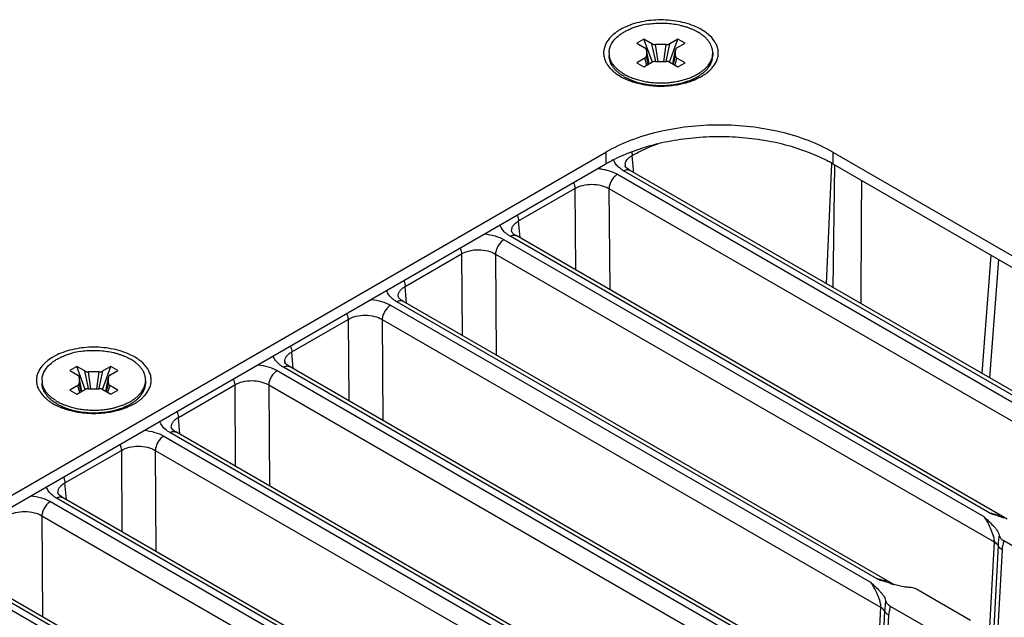
# Model space of a CAD drawing. Units: inches. Extents: x 0 to 34, y 0 to 22.
# Drawn here: x 24.5 to 25.7, y 14.6 to 15.4 of the extents above; entities that cross this region are included whole.
import ezdxf

# ---------------------------------------------------------------- set-up
doc = ezdxf.new("R2010")
doc.units = ezdxf.units.IN
doc.header["$LTSCALE"] = 1.87
doc.header["$MEASUREMENT"] = 0
doc.layers.get('0').update_dxf_attribs({"linetype": 'CONTINUOUS'})
doc.layers.add('02___PRT_ALL_AXES', color=7, linetype='CONTINUOUS')

msp = doc.modelspace()

# ---------------------------------------------------------------- linework, layer by layer
at = {"color": 7, "linetype": 'CONTINUOUS'}
for p, q in [((25.2826, 15.3674), (25.2737, 15.3623)), ((25.2737, 15.3623), (25.2838, 15.3565)), ((25.2931, 15.3387), (25.2826, 15.3674)), ((25.2926, 15.3616), (25.2826, 15.3674)), ((25.2973, 15.3396), (25.2926, 15.3616)), ((25.3002, 15.3396), (25.2972, 15.3605)), ((25.3104, 15.3605), (25.2972, 15.3605)), ((25.3074, 15.3396), (25.3104, 15.3605)), ((25.3103, 15.3396), (25.315, 15.3616)), ((25.3145, 15.3387), (25.325, 15.3674)), ((25.325, 15.3674), (25.315, 15.3616)), ((25.3238, 15.3565), (25.3339, 15.3623)), ((25.3339, 15.3623), (25.325, 15.3674)), ((25.2392, 15.3501), (25.2392, 15.3468)), ((25.289, 15.3364), (25.2857, 15.3539)), ((25.2857, 15.3538), (25.2857, 15.3463)), ((25.289, 15.3364), (25.2857, 15.3538)), ((25.288, 15.3358), (25.2857, 15.3463)), ((25.3219, 15.3539), (25.3186, 15.3364)), ((25.3186, 15.3364), (25.3219, 15.3538)), ((25.3196, 15.3358), (25.3219, 15.3463)), ((25.3219, 15.3463), (25.3219, 15.3538)), ((25.3684, 15.3501), (25.3684, 15.3468)), ((25.2838, 15.3436), (25.2737, 15.3378)), ((25.2737, 15.3378), (25.2826, 15.3327)), ((25.2826, 15.3327), (25.2926, 15.3385)), ((25.2863, 15.3348), (25.2838, 15.3436)), ((25.2972, 15.3396), (25.3104, 15.3396)), ((25.315, 15.3385), (25.325, 15.3327)), ((25.3214, 15.3348), (25.3238, 15.3436)), ((25.3339, 15.3378), (25.3238, 15.3436)), ((25.325, 15.3327), (25.3339, 15.3378)), ((25.2581, 15.3205), (25.2643, 15.3173)), ((25.2684, 15.3188), (25.276, 15.3164)), ((25.2703, 15.315), (25.276, 15.3128)), ((25.2729, 15.3127), (25.2711, 15.3145)), ((25.3316, 15.3164), (25.3392, 15.3188)), ((25.3374, 15.315), (25.3316, 15.3128)), ((25.335, 15.3129), (25.3365, 15.3145)), ((25.2352, 15.2264), (25.2352, 15.2117)), ((25.5181, 15.2264), (25.5181, 15.2117)), ((24.1038, 14.5585), (25.2352, 15.2117)), ((25.2695, 15.2043), (25.2679, 15.2222)), ((25.5165, 15.2117), (25.5099, 15.0623)), ((25.5181, 15.2117), (26.0484, 14.9055)), ((25.2451, 15.201), (25.2496, 15.1987)), ((25.2496, 15.1987), (25.8479, 14.8533)), ((25.8555, 14.8577), (25.2572, 15.2031)), ((25.2591, 15.2093), (25.2591, 15.2093)), ((25.2591, 15.2092), (25.2591, 15.2093)), ((25.877, 14.8504), (25.2647, 15.2039)), ((25.2698, 15.2009), (25.2695, 15.2043)), ((25.5187, 15.0573), (25.5207, 15.2102)), ((25.1264, 15.1405), (25.1966, 15.181)), ((25.1966, 15.181), (25.1974, 15.0795)), ((25.239, 15.1809), (25.2399, 15.0549)), ((25.239, 15.1809), (25.8605, 14.8221)), ((25.1281, 15.1195), (25.1264, 15.1405)), ((25.1176, 15.1276), (25.1176, 15.1276)), ((25.1176, 15.1275), (25.1176, 15.1276)), ((25.1082, 15.1171), (25.7064, 14.7717)), ((25.7141, 14.7761), (25.1158, 15.1215)), ((25.7356, 14.7687), (25.1233, 15.1222)), ((24.985, 15.0588), (25.0552, 15.0994)), ((25.0552, 15.0994), (25.056, 14.9978)), ((25.0976, 15.0993), (25.0985, 14.9733)), ((25.0976, 15.0993), (25.7191, 14.7404)), ((25.7246, 15.0924), (25.7133, 14.9449)), ((24.9867, 15.0378), (24.985, 15.0588)), ((25.5727, 14.6944), (24.9744, 15.0398)), ((24.9762, 15.046), (24.9762, 15.046)), ((24.9762, 15.0459), (24.9762, 15.046)), ((25.5942, 14.6871), (24.9819, 15.0406)), ((24.9668, 15.0354), (25.565, 14.69)), ((24.8436, 14.9772), (24.9138, 15.0177)), ((24.9138, 15.0177), (24.9145, 14.9162)), ((24.9562, 15.0176), (24.9571, 14.8916)), ((24.9562, 15.0176), (25.5777, 14.6588)), ((24.8453, 14.9562), (24.8436, 14.9772)), ((24.5755, 14.9592), (24.5666, 14.9541)), ((24.5666, 14.9541), (24.5767, 14.9483)), ((24.586, 14.9305), (24.5755, 14.9592)), ((24.5855, 14.9534), (24.5755, 14.9592)), ((24.5902, 14.9314), (24.5855, 14.9534)), ((24.6032, 14.9314), (24.6079, 14.9534)), ((24.6074, 14.9305), (24.6179, 14.9592)), ((24.6179, 14.9592), (24.6079, 14.9534)), ((24.6167, 14.9483), (24.6268, 14.9541)), ((24.6268, 14.9541), (24.6179, 14.9592)), ((24.8254, 14.9538), (25.4236, 14.6084)), ((25.4312, 14.6128), (24.833, 14.9582)), ((24.8348, 14.9643), (24.8348, 14.9643)), ((24.8348, 14.9643), (24.8348, 14.9643)), ((25.4528, 14.6054), (24.8405, 14.9589)), ((24.5321, 14.9418), (24.5321, 14.9386)), ((24.5786, 14.9456), (24.5786, 14.938)), ((24.5819, 14.9281), (24.5786, 14.9456)), ((24.5819, 14.9281), (24.5786, 14.9456)), ((24.5931, 14.9313), (24.5901, 14.9523)), ((24.6033, 14.9523), (24.5901, 14.9523)), ((24.6003, 14.9313), (24.6033, 14.9523)), ((24.6148, 14.9456), (24.6115, 14.9281)), ((24.6115, 14.9281), (24.6148, 14.9456)), ((24.6148, 14.938), (24.6148, 14.9456)), ((24.6613, 14.9418), (24.6613, 14.9386)), ((24.5767, 14.9354), (24.5666, 14.9296)), ((24.5666, 14.9296), (24.5755, 14.9244)), ((24.5755, 14.9244), (24.5855, 14.9302)), ((24.5791, 14.9266), (24.5767, 14.9354)), ((24.5809, 14.9276), (24.5786, 14.938)), ((24.5901, 14.9313), (24.6033, 14.9313)), ((24.6079, 14.9302), (24.6179, 14.9244)), ((24.6125, 14.9276), (24.6148, 14.938)), ((24.6142, 14.9266), (24.6167, 14.9354)), ((24.6268, 14.9296), (24.6167, 14.9354)), ((24.6179, 14.9244), (24.6268, 14.9296)), ((24.7021, 14.8955), (24.7724, 14.9361)), ((24.7724, 14.9361), (24.7731, 14.8345)), ((24.8148, 14.936), (24.8157, 14.81)), ((24.8148, 14.936), (25.4363, 14.5771)), ((24.551, 14.9122), (24.5572, 14.9091)), ((24.5613, 14.9106), (24.5689, 14.9081)), ((24.5631, 14.9067), (24.5689, 14.9046)), ((24.6245, 14.9081), (24.632, 14.9106)), ((24.6302, 14.9067), (24.6245, 14.9046)), ((24.7039, 14.8745), (24.7021, 14.8955)), ((24.6934, 14.8827), (24.6934, 14.8827)), ((24.6934, 14.8826), (24.6934, 14.8827)), ((24.6839, 14.8721), (25.2822, 14.5268)), ((25.2898, 14.5312), (24.6916, 14.8765)), ((25.3113, 14.5238), (24.699, 14.8773)), ((24.5607, 14.8139), (24.631, 14.8544)), ((24.631, 14.8544), (24.6317, 14.7529)), ((24.6733, 14.8543), (24.6742, 14.7283)), ((24.6733, 14.8543), (25.2949, 14.4955)), ((24.5625, 14.7929), (24.5607, 14.8139)), ((25.1484, 14.4495), (24.5501, 14.7949)), ((24.552, 14.801), (24.552, 14.801)), ((24.552, 14.801), (24.552, 14.801)), ((25.1699, 14.4421), (24.5576, 14.7956)), ((24.5425, 14.7905), (25.1408, 14.4451)), ((24.5319, 14.7727), (24.5328, 14.6467)), ((24.5319, 14.7727), (25.1534, 14.4138)), ((25.7319, 14.7699), (25.7203, 14.7738)), ((25.7191, 14.7404), (25.7127, 14.6187)), ((25.7241, 14.7356), (25.7178, 14.6157)), ((25.7312, 14.7418), (25.7967, 14.704)), ((25.7291, 14.7307), (25.7229, 14.6128)), ((24.4011, 14.7088), (24.9993, 14.3635)), ((25.007, 14.3679), (24.4087, 14.7132)), ((25.0285, 14.3605), (24.4162, 14.714)), ((25.5905, 14.6882), (25.5789, 14.6922)), ((25.6899, 14.6423), (25.6244, 14.6802)), ((25.5777, 14.6588), (25.5713, 14.537)), ((25.5898, 14.6602), (25.6553, 14.6223)), ((25.5827, 14.6539), (25.5764, 14.5341)), ((25.5877, 14.649), (25.5815, 14.5311))]:
    msp.add_line(p, q, dxfattribs=at)
at = {"color": 3, "linetype": 'CONTINUOUS'}
for p, q in [((24.1038, 14.5732), (25.2352, 15.2264)), ((25.5181, 15.2264), (26.0484, 14.9202))]:
    msp.add_line(p, q, dxfattribs=at)
at = {"color": 7, "linetype": 'CONTINUOUS'}
for points in [[(25.2647, 15.2039), (25.2629, 15.2051), (25.2611, 15.2065), (25.2599, 15.2077), (25.2593, 15.2087), (25.2591, 15.2092)], [(25.1233, 15.1222), (25.1214, 15.1234), (25.1197, 15.1249), (25.1185, 15.1261), (25.1178, 15.1271), (25.1176, 15.1275)], [(25.7153, 15.0978), (25.7123, 15.059), (25.7074, 14.9944), (25.7039, 14.9503)], [(24.9819, 15.0406), (24.98, 15.0418), (24.9782, 15.0432), (24.977, 15.0445), (24.9764, 15.0454), (24.9762, 15.0459)], [(24.8405, 14.9589), (24.8386, 14.9601), (24.8368, 14.9616), (24.8356, 14.9628), (24.835, 14.9638), (24.8348, 14.9643)], [(24.699, 14.8773), (24.6972, 14.8785), (24.6954, 14.8799), (24.6942, 14.8812), (24.6936, 14.8821), (24.6934, 14.8826)], [(24.5576, 14.7956), (24.5558, 14.7968), (24.554, 14.7983), (24.5528, 14.7995), (24.5522, 14.8005), (24.552, 14.801)]]:
    msp.add_lwpolyline(points, dxfattribs=at)
for centre, radius, start, end in [((25.302, 15.2887), 0.0985, 99.0087, 104.3628), ((25.2608, 15.3501), 0.0216, 179.9996, 183.3873), ((25.261, 15.3501), 0.0218, 183.3967, 188.4172), ((25.2608, 15.3469), 0.0216, 180.0035, 183.3873), ((25.2835, 15.3538), 0.00217, 0.0184, 10.8174), ((25.3241, 15.3538), 0.00219, 169.2284, 179.9367), ((25.3466, 15.3501), 0.0218, 351.5795, 356.6019), ((25.3469, 15.3501), 0.0216, 356.6138, 359.9974), ((25.3469, 15.3468), 0.0216, 356.6138, 0.0014), ((25.2876, 15.3748), 0.059, 237.4964, 240.0079), ((25.3172, 15.3796), 0.0646, 296.7089, 299.9599), ((25.32, 15.3748), 0.0591, 299.9919, 302.4981), ((25.3217, 15.372), 0.0557, 302.5214, 303.5059), ((25.3236, 15.366), 0.0523, 303.493, 307.2316), ((25.2951, 15.3865), 0.0757, 245.948, 249.2997), ((25.2969, 15.3909), 0.0805, 249.26, 249.7526), ((25.3064, 15.4081), 0.0951, 282.8205, 285.3349), ((25.3118, 15.3882), 0.0776, 290.2314, 294.0126), ((25.3146, 15.3817), 0.0705, 294.0551, 296.6944), ((25.3321, 15.0437), 0.1939, 118.0699, 119.9838), ((25.3424, 15.0239), 0.2162, 113.821, 118.0024), ((25.2691, 15.2101), 0.0101, 170.5402, 184.6046), ((25.413, 15.0283), 0.2114, 61.9504, 66.2269), ((25.4222, 15.0456), 0.1918, 60.006, 61.9411), ((96.3363, 14.7623), 70.7838, 179.652972, 179.777293), ((25.1278, 15.1284), 0.0102, 180.3413, 184.5794), ((24.9863, 15.0468), 0.0102, 180.3413, 184.5794), ((24.5949, 14.8805), 0.0985, 99.0087, 104.3628), ((24.8449, 14.9651), 0.0102, 180.3413, 184.5794), ((24.5537, 14.9418), 0.0216, 179.9996, 183.3873), ((24.5764, 14.9456), 0.00217, 0.0184, 10.8174), ((24.617, 14.9456), 0.00219, 169.2284, 179.9367), ((24.6398, 14.9418), 0.0216, 356.6138, 359.9974), ((24.5539, 14.9418), 0.0218, 183.3967, 188.4172), ((24.5537, 14.9386), 0.0216, 180.0035, 183.3873), ((24.6395, 14.9418), 0.0218, 351.5795, 356.6019), ((24.6398, 14.9386), 0.0216, 356.6138, 0.0014), ((24.5805, 14.9665), 0.059, 237.4964, 240.0079), ((24.6129, 14.9666), 0.0591, 299.9919, 302.4981), ((24.6146, 14.9638), 0.0557, 302.5214, 303.5059), ((24.588, 14.9782), 0.0757, 245.948, 249.2997), ((24.5898, 14.9827), 0.0805, 249.26, 249.7526), ((24.5993, 14.9998), 0.0951, 282.8205, 285.3349), ((24.6047, 14.98), 0.0776, 290.2314, 294.0126), ((24.6075, 14.9734), 0.0705, 294.0551, 296.6944), ((24.6101, 14.9714), 0.0646, 296.7089, 299.9599), ((24.6165, 14.9577), 0.0523, 303.493, 307.2316), ((24.7035, 14.8835), 0.0102, 180.3413, 184.5794), ((24.5621, 14.8018), 0.0102, 180.3413, 184.5794), ((26.1286, 15.909), 1.2064, 249.902, 250.2152), ((25.9872, 15.8273), 1.2064, 249.902, 250.2152), ((25.6509, 14.8782), 0.1993, 252.377, 252.6751), ((25.6423, 14.8504), 0.1703, 252.6583, 253.5993)]:
    msp.add_arc(centre, radius, start, end, dxfattribs=at)
for points, knots in [([(25.2447, 15.3652), (25.2464, 15.3674), (25.2495, 15.3705), (25.2541, 15.374), (25.2581, 15.3765), (25.2625, 15.3788), (25.2673, 15.3809), (25.2723, 15.3827), (25.2758, 15.3837), (25.2776, 15.3842)], [0, 0, 0, 0, 0.215746, 0.332568, 0.455333, 0.583861, 0.717814, 0.856721, 1, 1, 1, 1]), ([(25.2866, 15.386), (25.2893, 15.3865), (25.2949, 15.3871), (25.3034, 15.3875), (25.3119, 15.3872), (25.3202, 15.3863), (25.327, 15.3849), (25.3322, 15.3836), (25.336, 15.3824), (25.3396, 15.3811), (25.3431, 15.3797), (25.3464, 15.3782), (25.3485, 15.377), (25.3495, 15.3764)], [0, 0, 0, 0, 0.129675, 0.260932, 0.39226, 0.522142, 0.649115, 0.711095, 0.771849, 0.831233, 0.889131, 0.945428, 1, 1, 1, 1]), ([(25.3684, 15.3501), (25.3684, 15.3507), (25.3684, 15.3519), (25.3681, 15.3537), (25.3677, 15.3555), (25.3672, 15.3574), (25.3665, 15.3591), (25.3654, 15.3615), (25.3635, 15.3644), (25.3608, 15.3678), (25.3575, 15.3709), (25.3537, 15.3738), (25.351, 15.3756), (25.3495, 15.3764)], [0, 0, 0, 0, 0.053911, 0.10808, 0.162759, 0.21819, 0.274595, 0.332178, 0.451503, 0.57739, 0.710569, 0.851449, 1, 1, 1, 1]), ([(25.2392, 15.3501), (25.2392, 15.3509), (25.2393, 15.3526), (25.2397, 15.3551), (25.2405, 15.3576), (25.2411, 15.3592), (25.2415, 15.36)], [0, 0, 0, 0, 0.244633, 0.491471, 0.742618, 1, 1, 1, 1]), ([(25.2415, 15.36), (25.2419, 15.3609), (25.2429, 15.3627), (25.2441, 15.3644), (25.2447, 15.3652)], [0, 0, 0, 0, 0.490434, 1, 1, 1, 1]), ([(25.2926, 15.3616), (25.293, 15.3614), (25.2936, 15.3611), (25.2948, 15.3608), (25.296, 15.3606), (25.2968, 15.3605), (25.2972, 15.3605)], [0, 0, 0, 0, 0.228349, 0.47465, 0.733949, 1, 1, 1, 1]), ([(25.3104, 15.3605), (25.3108, 15.3605), (25.3116, 15.3606), (25.3128, 15.3608), (25.314, 15.3611), (25.3146, 15.3614), (25.315, 15.3616)], [0, 0, 0, 0, 0.266052, 0.525351, 0.771652, 1, 1, 1, 1]), ([(25.2559, 15.325), (25.2547, 15.3257), (25.2525, 15.3273), (25.2495, 15.3297), (25.2468, 15.3324), (25.2445, 15.3351), (25.2426, 15.3379), (25.2411, 15.3408), (25.24, 15.3438), (25.2396, 15.3459), (25.2394, 15.3469)], [0, 0, 0, 0, 0.14506, 0.283705, 0.416019, 0.5423, 0.66302, 0.778885, 0.89083, 1, 1, 1, 1]), ([(25.2856, 15.3543), (25.2856, 15.3545), (25.2854, 15.3549), (25.285, 15.3555), (25.2845, 15.356), (25.284, 15.3564), (25.2838, 15.3565)], [0, 0, 0, 0, 0.218696, 0.454722, 0.714431, 1, 1, 1, 1]), ([(25.2838, 15.3436), (25.284, 15.3438), (25.2844, 15.3441), (25.2849, 15.3445), (25.2852, 15.3448), (25.2854, 15.3452), (25.2855, 15.3455), (25.2856, 15.3459), (25.2857, 15.3461), (25.2857, 15.3463)], [0, 0, 0, 0, 0.289243, 0.422537, 0.54851, 0.667873, 0.78184, 0.891944, 1, 1, 1, 1]), ([(25.3219, 15.3463), (25.3219, 15.3461), (25.322, 15.3459), (25.3221, 15.3455), (25.3222, 15.3452), (25.3224, 15.3448), (25.3227, 15.3445), (25.3232, 15.3441), (25.3236, 15.3438), (25.3238, 15.3436)], [0, 0, 0, 0, 0.108056, 0.218159, 0.332126, 0.451489, 0.577463, 0.710757, 1, 1, 1, 1]), ([(25.3238, 15.3565), (25.3236, 15.3564), (25.3231, 15.356), (25.3226, 15.3555), (25.3222, 15.3549), (25.322, 15.3545), (25.322, 15.3543)], [0, 0, 0, 0, 0.285568, 0.545277, 0.781303, 1, 1, 1, 1]), ([(25.3525, 15.3255), (25.3536, 15.3263), (25.3557, 15.3278), (25.3586, 15.3302), (25.3611, 15.3327), (25.3633, 15.3354), (25.3651, 15.3382), (25.3666, 15.341), (25.3676, 15.3439), (25.368, 15.3459), (25.3682, 15.3469)], [0, 0, 0, 0, 0.144424, 0.28261, 0.414661, 0.540865, 0.661705, 0.777874, 0.890275, 1, 1, 1, 1]), ([(25.2523, 15.3243), (25.2513, 15.3251), (25.2495, 15.3266), (25.2469, 15.329), (25.2451, 15.3312), (25.2438, 15.333), (25.2426, 15.3348), (25.2414, 15.337), (25.2403, 15.3398), (25.2395, 15.3427), (25.2393, 15.3446), (25.2392, 15.3456)], [0, 0, 0, 0, 0.143216, 0.280245, 0.411357, 0.474841, 0.53702, 0.657772, 0.774482, 0.888169, 1, 1, 1, 1]), ([(25.2972, 15.3396), (25.2968, 15.3396), (25.296, 15.3395), (25.2948, 15.3393), (25.2936, 15.339), (25.293, 15.3387), (25.2926, 15.3385)], [0, 0, 0, 0, 0.266052, 0.525351, 0.771652, 1, 1, 1, 1]), ([(25.315, 15.3385), (25.3146, 15.3387), (25.314, 15.339), (25.3128, 15.3393), (25.3116, 15.3395), (25.3108, 15.3396), (25.3104, 15.3396)], [0, 0, 0, 0, 0.228349, 0.47465, 0.733949, 1, 1, 1, 1]), ([(25.3553, 15.3243), (25.3563, 15.3251), (25.3581, 15.3266), (25.3607, 15.329), (25.3629, 15.3316), (25.3647, 15.3343), (25.3662, 15.337), (25.3673, 15.3398), (25.3681, 15.3427), (25.3683, 15.3446), (25.3684, 15.3456)], [0, 0, 0, 0, 0.143216, 0.280258, 0.411376, 0.537, 0.657756, 0.774473, 0.888163, 1, 1, 1, 1]), ([(25.2581, 15.3205), (25.2571, 15.3211), (25.2551, 15.3223), (25.2532, 15.3236), (25.2523, 15.3243)], [0, 0, 0, 0, 0.508939, 1, 1, 1, 1]), ([(25.2581, 15.3237), (25.2597, 15.3227), (25.2631, 15.321), (25.2666, 15.3195), (25.2684, 15.3188)], [0, 0, 0, 0, 0.488497, 1, 1, 1, 1]), ([(25.3392, 15.3188), (25.3398, 15.3191), (25.3422, 15.32), (25.3445, 15.3211), (25.3463, 15.3219)], [0, 0, 0, 0, 0.255471, 1, 1, 1, 1]), ([(25.3463, 15.3187), (25.3468, 15.319), (25.349, 15.3201), (25.351, 15.3213), (25.3525, 15.3223)], [0, 0, 0, 0, 0.256414, 1, 1, 1, 1]), ([(25.269, 15.3154), (25.2716, 15.3144), (25.2772, 15.3127), (25.2857, 15.3109), (25.2947, 15.3098), (25.3038, 15.3094), (25.3129, 15.3098), (25.3219, 15.3109), (25.3305, 15.3127), (25.336, 15.3144), (25.3386, 15.3154)], [0, 0, 0, 0, 0.119198, 0.243299, 0.370784, 0.499998, 0.629213, 0.756698, 0.880798, 1, 1, 1, 1]), ([(25.276, 15.3164), (25.2781, 15.3158), (25.2822, 15.3148), (25.2885, 15.3137), (25.295, 15.313), (25.3016, 15.3127), (25.3082, 15.3128), (25.3148, 15.3132), (25.3212, 15.3141), (25.3254, 15.3149), (25.3275, 15.3153)], [0, 0, 0, 0, 0.120972, 0.244794, 0.370653, 0.497691, 0.625026, 0.751768, 0.877041, 1, 1, 1, 1]), ([(25.4982, 15.2217), (25.4799, 15.2298), (25.4502, 15.2386), (25.409, 15.2445), (25.3766, 15.246), (25.3443, 15.2445), (25.3031, 15.2386), (25.2734, 15.2298), (25.2551, 15.2217)], [0, 0, 0, 0, 0.241036, 0.369355, 0.5, 0.630646, 0.758964, 1, 1, 1, 1]), ([(25.2679, 15.2222), (25.2704, 15.2236), (25.2809, 15.2293), (25.292, 15.2339), (25.3005, 15.2369)], [0, 0, 0, 0, 0.240012, 1, 1, 1, 1]), ([(25.2672, 15.2263), (25.2673, 15.226), (25.2676, 15.2246), (25.2679, 15.2232), (25.2679, 15.2222)], [0, 0, 0, 0, 0.262088, 1, 1, 1, 1]), ([(25.2511, 15.2075), (25.2497, 15.2088), (25.2472, 15.2116), (25.2454, 15.2149), (25.2449, 15.2165)], [0, 0, 0, 0, 0.525201, 1, 1, 1, 1]), ([(25.2592, 15.2117), (25.2593, 15.2128), (25.26, 15.2148), (25.2619, 15.2176), (25.2646, 15.2201), (25.2667, 15.2215), (25.2679, 15.2222)], [0, 0, 0, 0, 0.219363, 0.454997, 0.714191, 1, 1, 1, 1]), ([(25.2254, 15.206), (25.2271, 15.2058), (25.2339, 15.2049), (25.2405, 15.203), (25.2451, 15.201)], [0, 0, 0, 0, 0.26153, 1, 1, 1, 1]), ([(25.2496, 15.1987), (25.2482, 15.1979), (25.2454, 15.1956), (25.2421, 15.1912), (25.2398, 15.1862), (25.2391, 15.1826), (25.239, 15.1809)], [0, 0, 0, 0, 0.235767, 0.49731, 0.760319, 1, 1, 1, 1]), ([(25.2572, 15.2031), (25.2567, 15.2035), (25.2545, 15.2048), (25.2525, 15.2063), (25.2511, 15.2075)], [0, 0, 0, 0, 0.260907, 1, 1, 1, 1]), ([(25.2572, 15.2031), (25.2579, 15.2035), (25.2592, 15.2041), (25.2612, 15.2046), (25.2631, 15.2046), (25.2642, 15.2042), (25.2647, 15.2039)], [0, 0, 0, 0, 0.288215, 0.548329, 0.782261, 1, 1, 1, 1]), ([(25.1948, 15.1883), (25.1953, 15.1871), (25.1962, 15.1847), (25.1966, 15.1822), (25.1966, 15.181)], [0, 0, 0, 0, 0.521927, 1, 1, 1, 1]), ([(25.1966, 15.181), (25.1996, 15.1828), (25.2066, 15.1855), (25.2178, 15.1867), (25.2291, 15.1854), (25.236, 15.1827), (25.239, 15.1809)], [0, 0, 0, 0, 0.237949, 0.500042, 0.762033, 1, 1, 1, 1]), ([(25.1176, 15.1284), (25.1176, 15.1295), (25.118, 15.1319), (25.1198, 15.1352), (25.1227, 15.1382), (25.1251, 15.1397), (25.1264, 15.1405)], [0, 0, 0, 0, 0.219352, 0.452428, 0.711242, 1, 1, 1, 1]), ([(25.1246, 15.1478), (25.1251, 15.1466), (25.1259, 15.1442), (25.1263, 15.1417), (25.1264, 15.1405)], [0, 0, 0, 0, 0.521927, 1, 1, 1, 1]), ([(25.1111, 15.1247), (25.1092, 15.1262), (25.106, 15.1294), (25.1039, 15.1335), (25.1033, 15.1355)], [0, 0, 0, 0, 0.530999, 1, 1, 1, 1]), ([(25.0839, 15.1243), (25.0884, 15.1239), (25.0968, 15.1223), (25.1047, 15.1191), (25.1082, 15.1171)], [0, 0, 0, 0, 0.524148, 1, 1, 1, 1]), ([(25.1082, 15.1171), (25.1067, 15.1162), (25.104, 15.1139), (25.1007, 15.1096), (25.0984, 15.1045), (25.0977, 15.101), (25.0976, 15.0993)], [0, 0, 0, 0, 0.235767, 0.49731, 0.760319, 1, 1, 1, 1]), ([(25.1158, 15.1215), (25.1154, 15.1217), (25.1138, 15.1227), (25.1122, 15.1238), (25.1111, 15.1247)], [0, 0, 0, 0, 0.2577, 1, 1, 1, 1]), ([(25.1158, 15.1215), (25.1165, 15.1219), (25.1178, 15.1225), (25.1198, 15.123), (25.1217, 15.1229), (25.1228, 15.1225), (25.1233, 15.1222)], [0, 0, 0, 0, 0.288217, 0.54833, 0.782261, 1, 1, 1, 1]), ([(25.0534, 15.1067), (25.0539, 15.1055), (25.0548, 15.1031), (25.0552, 15.1006), (25.0552, 15.0994)], [0, 0, 0, 0, 0.521927, 1, 1, 1, 1]), ([(25.0552, 15.0994), (25.0582, 15.1012), (25.0652, 15.1038), (25.0764, 15.1051), (25.0876, 15.1038), (25.0946, 15.1011), (25.0976, 15.0993)], [0, 0, 0, 0, 0.237949, 0.500042, 0.762033, 1, 1, 1, 1]), ([(24.9832, 15.0661), (24.9837, 15.0649), (24.9845, 15.0625), (24.9849, 15.06), (24.985, 15.0588)], [0, 0, 0, 0, 0.521927, 1, 1, 1, 1]), ([(24.9697, 15.0431), (24.9678, 15.0446), (24.9646, 15.0478), (24.9624, 15.0518), (24.9619, 15.0539)], [0, 0, 0, 0, 0.530999, 1, 1, 1, 1]), ([(24.9762, 15.0467), (24.9762, 15.0479), (24.9766, 15.0503), (24.9784, 15.0536), (24.9813, 15.0565), (24.9837, 15.0581), (24.985, 15.0588)], [0, 0, 0, 0, 0.219352, 0.452428, 0.711242, 1, 1, 1, 1]), ([(24.9425, 15.0427), (24.9469, 15.0422), (24.9553, 15.0407), (24.9633, 15.0375), (24.9668, 15.0354)], [0, 0, 0, 0, 0.524148, 1, 1, 1, 1]), ([(24.9744, 15.0398), (24.974, 15.0401), (24.9723, 15.0411), (24.9708, 15.0422), (24.9697, 15.0431)], [0, 0, 0, 0, 0.2577, 1, 1, 1, 1]), ([(24.9744, 15.0398), (24.9751, 15.0402), (24.9764, 15.0408), (24.9784, 15.0413), (24.9803, 15.0413), (24.9814, 15.0409), (24.9819, 15.0406)], [0, 0, 0, 0, 0.288217, 0.54833, 0.782261, 1, 1, 1, 1]), ([(24.9668, 15.0354), (24.9653, 15.0346), (24.9625, 15.0323), (24.9593, 15.0279), (24.957, 15.0229), (24.9562, 15.0193), (24.9562, 15.0176)], [0, 0, 0, 0, 0.235767, 0.49731, 0.760319, 1, 1, 1, 1]), ([(24.912, 15.025), (24.9125, 15.0238), (24.9133, 15.0214), (24.9137, 15.0189), (24.9138, 15.0177)], [0, 0, 0, 0, 0.521927, 1, 1, 1, 1]), ([(24.9138, 15.0177), (24.9168, 15.0195), (24.9238, 15.0222), (24.935, 15.0234), (24.9462, 15.0221), (24.9532, 15.0194), (24.9562, 15.0176)], [0, 0, 0, 0, 0.237949, 0.500042, 0.762033, 1, 1, 1, 1]), ([(24.5795, 14.9778), (24.5822, 14.9782), (24.5878, 14.9789), (24.5963, 14.9792), (24.6048, 14.9789), (24.6131, 14.978), (24.6199, 14.9767), (24.6251, 14.9754), (24.6289, 14.9742), (24.6325, 14.9729), (24.636, 14.9715), (24.6393, 14.9699), (24.6414, 14.9688), (24.6424, 14.9682)], [0, 0, 0, 0, 0.129675, 0.260932, 0.39226, 0.522142, 0.649115, 0.711095, 0.771849, 0.831233, 0.889131, 0.945428, 1, 1, 1, 1]), ([(24.8417, 14.9845), (24.8423, 14.9833), (24.8431, 14.9809), (24.8435, 14.9784), (24.8436, 14.9772)], [0, 0, 0, 0, 0.521927, 1, 1, 1, 1]), ([(24.5376, 14.957), (24.5393, 14.9592), (24.5424, 14.9622), (24.547, 14.9658), (24.551, 14.9683), (24.5554, 14.9706), (24.5602, 14.9726), (24.5652, 14.9744), (24.5687, 14.9755), (24.5705, 14.9759)], [0, 0, 0, 0, 0.215746, 0.332568, 0.455333, 0.583861, 0.717814, 0.856721, 1, 1, 1, 1]), ([(24.6613, 14.9418), (24.6613, 14.9424), (24.6613, 14.9436), (24.661, 14.9455), (24.6606, 14.9473), (24.6601, 14.9491), (24.6594, 14.9509), (24.6583, 14.9533), (24.6564, 14.9562), (24.6537, 14.9595), (24.6504, 14.9627), (24.6466, 14.9656), (24.6439, 14.9674), (24.6424, 14.9682)], [0, 0, 0, 0, 0.053911, 0.10808, 0.162759, 0.21819, 0.274595, 0.332178, 0.451503, 0.57739, 0.710569, 0.851449, 1, 1, 1, 1]), ([(24.8282, 14.9614), (24.8264, 14.9629), (24.8232, 14.9661), (24.821, 14.9702), (24.8204, 14.9722)], [0, 0, 0, 0, 0.530999, 1, 1, 1, 1]), ([(24.8348, 14.9651), (24.8348, 14.9662), (24.8352, 14.9686), (24.837, 14.9719), (24.8398, 14.9749), (24.8422, 14.9764), (24.8436, 14.9772)], [0, 0, 0, 0, 0.219352, 0.452428, 0.711242, 1, 1, 1, 1]), ([(24.5344, 14.9518), (24.5348, 14.9527), (24.5358, 14.9545), (24.537, 14.9561), (24.5376, 14.957)], [0, 0, 0, 0, 0.490434, 1, 1, 1, 1]), ([(24.5855, 14.9534), (24.5859, 14.9532), (24.5865, 14.9529), (24.5877, 14.9525), (24.5889, 14.9523), (24.5897, 14.9523), (24.5901, 14.9523)], [0, 0, 0, 0, 0.228349, 0.47465, 0.733949, 1, 1, 1, 1]), ([(24.6033, 14.9523), (24.6037, 14.9523), (24.6045, 14.9523), (24.6057, 14.9525), (24.6069, 14.9529), (24.6075, 14.9532), (24.6079, 14.9534)], [0, 0, 0, 0, 0.266052, 0.525351, 0.771652, 1, 1, 1, 1]), ([(24.8011, 14.961), (24.8055, 14.9606), (24.8139, 14.959), (24.8219, 14.9558), (24.8254, 14.9538)], [0, 0, 0, 0, 0.524148, 1, 1, 1, 1]), ([(24.8254, 14.9538), (24.8239, 14.953), (24.8211, 14.9506), (24.8178, 14.9463), (24.8156, 14.9412), (24.8148, 14.9377), (24.8148, 14.936)], [0, 0, 0, 0, 0.235767, 0.49731, 0.760319, 1, 1, 1, 1]), ([(24.833, 14.9582), (24.8326, 14.9584), (24.8309, 14.9594), (24.8294, 14.9605), (24.8282, 14.9614)], [0, 0, 0, 0, 0.2577, 1, 1, 1, 1]), ([(24.833, 14.9582), (24.8336, 14.9586), (24.8349, 14.9592), (24.8369, 14.9597), (24.8388, 14.9596), (24.84, 14.9592), (24.8405, 14.9589)], [0, 0, 0, 0, 0.288217, 0.54833, 0.782261, 1, 1, 1, 1]), ([(24.5321, 14.9418), (24.5321, 14.9427), (24.5322, 14.9443), (24.5326, 14.9469), (24.5334, 14.9493), (24.534, 14.951), (24.5344, 14.9518)], [0, 0, 0, 0, 0.244633, 0.491471, 0.742618, 1, 1, 1, 1]), ([(24.5785, 14.946), (24.5785, 14.9462), (24.5783, 14.9467), (24.5779, 14.9473), (24.5774, 14.9478), (24.5769, 14.9481), (24.5767, 14.9483)], [0, 0, 0, 0, 0.218696, 0.454722, 0.714431, 1, 1, 1, 1]), ([(24.6167, 14.9483), (24.6165, 14.9481), (24.616, 14.9478), (24.6155, 14.9473), (24.6151, 14.9467), (24.6149, 14.9462), (24.6149, 14.946)], [0, 0, 0, 0, 0.285568, 0.545277, 0.781303, 1, 1, 1, 1]), ([(24.7706, 14.9434), (24.7711, 14.9422), (24.7719, 14.9398), (24.7723, 14.9373), (24.7724, 14.9361)], [0, 0, 0, 0, 0.521927, 1, 1, 1, 1]), ([(24.7724, 14.9361), (24.7754, 14.9379), (24.7824, 14.9405), (24.7936, 14.9418), (24.8048, 14.9405), (24.8118, 14.9378), (24.8148, 14.936)], [0, 0, 0, 0, 0.237949, 0.500042, 0.762033, 1, 1, 1, 1]), ([(24.5452, 14.9161), (24.5442, 14.9168), (24.5424, 14.9183), (24.5398, 14.9208), (24.538, 14.923), (24.5367, 14.9248), (24.5355, 14.9265), (24.5343, 14.9288), (24.5332, 14.9316), (24.5324, 14.9344), (24.5322, 14.9364), (24.5321, 14.9373)], [0, 0, 0, 0, 0.143216, 0.280245, 0.411357, 0.474841, 0.53702, 0.657772, 0.774482, 0.888169, 1, 1, 1, 1]), ([(24.5488, 14.9168), (24.5476, 14.9175), (24.5454, 14.919), (24.5424, 14.9215), (24.5397, 14.9241), (24.5374, 14.9268), (24.5355, 14.9297), (24.534, 14.9326), (24.5329, 14.9356), (24.5325, 14.9376), (24.5323, 14.9386)], [0, 0, 0, 0, 0.14506, 0.283705, 0.416019, 0.5423, 0.66302, 0.778885, 0.89083, 1, 1, 1, 1]), ([(24.5767, 14.9354), (24.5769, 14.9355), (24.5773, 14.9358), (24.5778, 14.9362), (24.5781, 14.9366), (24.5783, 14.9369), (24.5784, 14.9373), (24.5785, 14.9376), (24.5786, 14.9379), (24.5786, 14.938)], [0, 0, 0, 0, 0.289243, 0.422537, 0.54851, 0.667873, 0.78184, 0.891944, 1, 1, 1, 1]), ([(24.5901, 14.9313), (24.5897, 14.9313), (24.5889, 14.9313), (24.5877, 14.9311), (24.5865, 14.9307), (24.5859, 14.9304), (24.5855, 14.9302)], [0, 0, 0, 0, 0.266052, 0.525351, 0.771652, 1, 1, 1, 1]), ([(24.6079, 14.9302), (24.6075, 14.9304), (24.6069, 14.9307), (24.6057, 14.9311), (24.6045, 14.9313), (24.6037, 14.9313), (24.6033, 14.9313)], [0, 0, 0, 0, 0.228349, 0.47465, 0.733949, 1, 1, 1, 1]), ([(24.6148, 14.938), (24.6148, 14.9379), (24.6149, 14.9376), (24.6149, 14.9373), (24.6151, 14.9369), (24.6153, 14.9366), (24.6156, 14.9362), (24.6161, 14.9358), (24.6164, 14.9355), (24.6167, 14.9354)], [0, 0, 0, 0, 0.108056, 0.218159, 0.332126, 0.451489, 0.577463, 0.710757, 1, 1, 1, 1]), ([(24.6454, 14.9173), (24.6465, 14.918), (24.6486, 14.9195), (24.6515, 14.9219), (24.654, 14.9245), (24.6562, 14.9272), (24.658, 14.9299), (24.6595, 14.9328), (24.6605, 14.9357), (24.6609, 14.9376), (24.6611, 14.9386)], [0, 0, 0, 0, 0.144424, 0.28261, 0.414661, 0.540865, 0.661705, 0.777874, 0.890275, 1, 1, 1, 1]), ([(24.6482, 14.9161), (24.6492, 14.9168), (24.651, 14.9183), (24.6536, 14.9208), (24.6558, 14.9234), (24.6576, 14.926), (24.6591, 14.9288), (24.6602, 14.9316), (24.661, 14.9344), (24.6612, 14.9364), (24.6613, 14.9373)], [0, 0, 0, 0, 0.143216, 0.280258, 0.411376, 0.537, 0.657756, 0.774473, 0.888163, 1, 1, 1, 1]), ([(24.551, 14.9122), (24.55, 14.9128), (24.548, 14.914), (24.5461, 14.9154), (24.5452, 14.9161)], [0, 0, 0, 0, 0.508939, 1, 1, 1, 1]), ([(24.551, 14.9154), (24.5526, 14.9145), (24.556, 14.9127), (24.5595, 14.9113), (24.5613, 14.9106)], [0, 0, 0, 0, 0.488497, 1, 1, 1, 1]), ([(24.5619, 14.9072), (24.5645, 14.9062), (24.57, 14.9045), (24.5786, 14.9027), (24.5876, 14.9015), (24.5967, 14.9012), (24.6058, 14.9015), (24.6148, 14.9027), (24.6233, 14.9045), (24.6288, 14.9062), (24.6315, 14.9072)], [0, 0, 0, 0, 0.119198, 0.243299, 0.370784, 0.499998, 0.629213, 0.756698, 0.880798, 1, 1, 1, 1]), ([(24.5689, 14.9081), (24.571, 14.9076), (24.5751, 14.9066), (24.5814, 14.9055), (24.5879, 14.9048), (24.5945, 14.9045), (24.6011, 14.9045), (24.6077, 14.905), (24.6141, 14.9058), (24.6183, 14.9066), (24.6204, 14.9071)], [0, 0, 0, 0, 0.120972, 0.244794, 0.370653, 0.497691, 0.625026, 0.751768, 0.877041, 1, 1, 1, 1]), ([(24.632, 14.9106), (24.6327, 14.9108), (24.6351, 14.9118), (24.6374, 14.9128), (24.6392, 14.9137)], [0, 0, 0, 0, 0.255471, 1, 1, 1, 1]), ([(24.6392, 14.9105), (24.6397, 14.9108), (24.6418, 14.9119), (24.6439, 14.9131), (24.6454, 14.9141)], [0, 0, 0, 0, 0.256414, 1, 1, 1, 1]), ([(24.6933, 14.8834), (24.6933, 14.8846), (24.6937, 14.887), (24.6955, 14.8903), (24.6984, 14.8932), (24.7008, 14.8948), (24.7021, 14.8955)], [0, 0, 0, 0, 0.219352, 0.452428, 0.711242, 1, 1, 1, 1]), ([(24.7003, 14.9028), (24.7008, 14.9016), (24.7017, 14.8992), (24.7021, 14.8967), (24.7021, 14.8955)], [0, 0, 0, 0, 0.521927, 1, 1, 1, 1]), ([(24.6868, 14.8798), (24.685, 14.8813), (24.6817, 14.8845), (24.6796, 14.8885), (24.679, 14.8906)], [0, 0, 0, 0, 0.530999, 1, 1, 1, 1]), ([(24.6916, 14.8765), (24.6911, 14.8768), (24.6895, 14.8778), (24.6879, 14.8789), (24.6868, 14.8798)], [0, 0, 0, 0, 0.2577, 1, 1, 1, 1]), ([(24.6597, 14.8794), (24.6641, 14.8789), (24.6725, 14.8774), (24.6804, 14.8742), (24.6839, 14.8721)], [0, 0, 0, 0, 0.524148, 1, 1, 1, 1]), ([(24.6839, 14.8721), (24.6825, 14.8713), (24.6797, 14.869), (24.6764, 14.8646), (24.6741, 14.8596), (24.6734, 14.856), (24.6733, 14.8543)], [0, 0, 0, 0, 0.235767, 0.49731, 0.760319, 1, 1, 1, 1]), ([(24.6916, 14.8765), (24.6922, 14.8769), (24.6935, 14.8775), (24.6955, 14.878), (24.6974, 14.878), (24.6986, 14.8776), (24.699, 14.8773)], [0, 0, 0, 0, 0.288217, 0.54833, 0.782261, 1, 1, 1, 1]), ([(24.6291, 14.8617), (24.6297, 14.8605), (24.6305, 14.8581), (24.6309, 14.8556), (24.631, 14.8544)], [0, 0, 0, 0, 0.521927, 1, 1, 1, 1]), ([(24.631, 14.8544), (24.6339, 14.8562), (24.6409, 14.8589), (24.6522, 14.8601), (24.6634, 14.8588), (24.6703, 14.8561), (24.6733, 14.8543)], [0, 0, 0, 0, 0.237949, 0.500042, 0.762033, 1, 1, 1, 1]), ([(24.5589, 14.8212), (24.5594, 14.82), (24.5602, 14.8176), (24.5607, 14.8151), (24.5607, 14.8139)], [0, 0, 0, 0, 0.521927, 1, 1, 1, 1]), ([(24.5454, 14.7981), (24.5435, 14.7996), (24.5403, 14.8028), (24.5382, 14.8069), (24.5376, 14.8089)], [0, 0, 0, 0, 0.530999, 1, 1, 1, 1]), ([(24.5519, 14.8018), (24.5519, 14.8029), (24.5523, 14.8053), (24.5541, 14.8086), (24.557, 14.8116), (24.5594, 14.8131), (24.5607, 14.8139)], [0, 0, 0, 0, 0.219352, 0.452428, 0.711242, 1, 1, 1, 1]), ([(24.5183, 14.7977), (24.5227, 14.7973), (24.5311, 14.7957), (24.539, 14.7925), (24.5425, 14.7905)], [0, 0, 0, 0, 0.524148, 1, 1, 1, 1]), ([(24.5501, 14.7949), (24.5497, 14.7951), (24.5481, 14.7961), (24.5465, 14.7972), (24.5454, 14.7981)], [0, 0, 0, 0, 0.2577, 1, 1, 1, 1]), ([(24.5501, 14.7949), (24.5508, 14.7953), (24.5521, 14.7959), (24.5541, 14.7964), (24.556, 14.7963), (24.5571, 14.7959), (24.5576, 14.7956)], [0, 0, 0, 0, 0.288217, 0.54833, 0.782261, 1, 1, 1, 1]), ([(24.5425, 14.7905), (24.5411, 14.7897), (24.5383, 14.7873), (24.535, 14.783), (24.5327, 14.7779), (24.532, 14.7744), (24.5319, 14.7727)], [0, 0, 0, 0, 0.235767, 0.49731, 0.760319, 1, 1, 1, 1]), ([(24.4895, 14.7728), (24.4925, 14.7746), (24.4995, 14.7772), (24.5107, 14.7785), (24.522, 14.7772), (24.5289, 14.7745), (24.5319, 14.7727)], [0, 0, 0, 0, 0.237949, 0.500042, 0.762033, 1, 1, 1, 1]), ([(25.7064, 14.7717), (25.7078, 14.7697), (25.7105, 14.7655), (25.7135, 14.7597), (25.7158, 14.7545), (25.7174, 14.7501), (25.7186, 14.7462), (25.7191, 14.7429), (25.7192, 14.7412), (25.7191, 14.7404)], [0, 0, 0, 0, 0.209516, 0.442613, 0.570018, 0.706749, 0.85441, 0.93037, 1, 1, 1, 1]), ([(25.7064, 14.7717), (25.7084, 14.7699), (25.7123, 14.7663), (25.717, 14.7617), (25.7204, 14.7579), (25.7233, 14.7542), (25.725, 14.751), (25.7254, 14.7487)], [0, 0, 0, 0, 0.265669, 0.526271, 0.652604, 0.77461, 1, 1, 1, 1]), ([(25.7261, 14.7726), (25.7251, 14.773), (25.7211, 14.7743), (25.7171, 14.7754), (25.7141, 14.7761)], [0, 0, 0, 0, 0.252436, 1, 1, 1, 1]), ([(25.7254, 14.7487), (25.7252, 14.7465), (25.7246, 14.7421), (25.7242, 14.7377), (25.7241, 14.7356)], [0, 0, 0, 0, 0.514652, 1, 1, 1, 1]), ([(25.7254, 14.7487), (25.7257, 14.7474), (25.7268, 14.7453), (25.729, 14.7432), (25.7304, 14.7422), (25.7312, 14.7418)], [0, 0, 0, 0, 0.453023, 0.714147, 1, 1, 1, 1]), ([(25.7241, 14.7356), (25.7239, 14.736), (25.7226, 14.738), (25.7207, 14.7395), (25.7191, 14.7404)], [0, 0, 0, 0, 0.224202, 1, 1, 1, 1]), ([(25.7291, 14.7307), (25.7286, 14.731), (25.7266, 14.7323), (25.7249, 14.7341), (25.7241, 14.7356)], [0, 0, 0, 0, 0.278837, 1, 1, 1, 1]), ([(25.7312, 14.7418), (25.731, 14.7409), (25.7307, 14.739), (25.7301, 14.7363), (25.7294, 14.7335), (25.7292, 14.7316), (25.7291, 14.7307)], [0, 0, 0, 0, 0.250286, 0.495727, 0.74192, 1, 1, 1, 1]), ([(25.565, 14.69), (25.5664, 14.6881), (25.5691, 14.6838), (25.5721, 14.6781), (25.5744, 14.6729), (25.576, 14.6685), (25.5771, 14.6645), (25.5777, 14.6612), (25.5778, 14.6596), (25.5777, 14.6588)], [0, 0, 0, 0, 0.209516, 0.442613, 0.570018, 0.706749, 0.85441, 0.93037, 1, 1, 1, 1]), ([(25.565, 14.69), (25.567, 14.6882), (25.5709, 14.6847), (25.5756, 14.6801), (25.579, 14.6763), (25.5819, 14.6725), (25.5835, 14.6693), (25.584, 14.6671)], [0, 0, 0, 0, 0.265669, 0.526271, 0.652604, 0.77461, 1, 1, 1, 1]), ([(25.5847, 14.691), (25.5837, 14.6913), (25.5797, 14.6926), (25.5757, 14.6937), (25.5727, 14.6944)], [0, 0, 0, 0, 0.252436, 1, 1, 1, 1]), ([(25.6124, 14.6835), (25.6108, 14.6836), (25.6047, 14.6843), (25.5986, 14.6858), (25.5942, 14.6871)], [0, 0, 0, 0, 0.257149, 1, 1, 1, 1]), ([(25.6244, 14.6802), (25.6227, 14.6812), (25.6188, 14.6827), (25.6146, 14.6834), (25.6124, 14.6835)], [0, 0, 0, 0, 0.474987, 1, 1, 1, 1]), ([(25.5827, 14.6539), (25.5824, 14.6544), (25.5812, 14.6563), (25.5793, 14.6579), (25.5777, 14.6588)], [0, 0, 0, 0, 0.224202, 1, 1, 1, 1]), ([(25.584, 14.6671), (25.5837, 14.6648), (25.5832, 14.6604), (25.5828, 14.656), (25.5827, 14.6539)], [0, 0, 0, 0, 0.514652, 1, 1, 1, 1]), ([(25.584, 14.6671), (25.5842, 14.6657), (25.5854, 14.6637), (25.5876, 14.6616), (25.589, 14.6606), (25.5898, 14.6602)], [0, 0, 0, 0, 0.453023, 0.714147, 1, 1, 1, 1]), ([(25.5898, 14.6602), (25.5896, 14.6592), (25.5893, 14.6574), (25.5886, 14.6546), (25.588, 14.6519), (25.5877, 14.65), (25.5877, 14.649)], [0, 0, 0, 0, 0.250286, 0.495727, 0.74192, 1, 1, 1, 1]), ([(25.5877, 14.649), (25.5871, 14.6494), (25.5852, 14.6507), (25.5835, 14.6524), (25.5827, 14.6539)], [0, 0, 0, 0, 0.278837, 1, 1, 1, 1])]:
    msp.add_open_spline(points, degree=3, knots=knots, dxfattribs=at)
at = {"color": 3, "linetype": 'CONTINUOUS'}
msp.add_open_spline([(25.5181, 15.2264), (25.5084, 15.2319), (25.4872, 15.2418), (25.4527, 15.2523), (25.4154, 15.2587), (25.3766, 15.2609), (25.3379, 15.2587), (25.3005, 15.2523), (25.2661, 15.2418), (25.2449, 15.2319), (25.2352, 15.2264)], degree=3, knots=[0, 0, 0, 0, 0.114122, 0.237345, 0.366971, 0.500001, 0.63303, 0.762656, 0.885878, 1, 1, 1, 1], dxfattribs=at)
at = {"layer": '02___PRT_ALL_AXES', "color": 7, "linetype": 'CONTINUOUS'}
for p, q in [((24.5658, 14.9045), (24.564, 14.9063)), ((24.6279, 14.9047), (24.6294, 14.9063))]:
    msp.add_line(p, q, dxfattribs=at)
at = {"layer": '02___PRT_ALL_AXES', "color": 3, "linetype": 'CONTINUOUS'}
for centre, radius, start, end in [((25.3312, 15.3642), 0.049, 309.6525, 313.4024), ((25.2954, 15.3969), 0.087, 247.9955, 249.7468), ((25.2972, 15.4019), 0.0923, 249.7503, 251.9067), ((25.2989, 15.4071), 0.0978, 251.9042, 253.8868), ((25.3, 15.4108), 0.1016, 253.8804, 254.934), ((25.3012, 15.4153), 0.1063, 254.9437, 258.6292), ((25.3025, 15.4215), 0.1126, 258.6049, 261.2165), ((25.305, 15.4222), 0.1134, 278.7818, 281.3841), ((25.3063, 15.4158), 0.1068, 281.3818, 285.043), ((25.3079, 15.4094), 0.1003, 285.0837, 286.0916), ((25.3087, 15.4067), 0.0974, 286.0861, 288.1363), ((25.3101, 15.4026), 0.0931, 288.1353, 290.1606), ((25.3116, 15.3985), 0.0887, 290.1622, 291.8904), ((24.6241, 14.9559), 0.049, 309.6525, 313.4024), ((24.5883, 14.9886), 0.087, 247.9955, 249.7468), ((24.5901, 14.9936), 0.0923, 249.7503, 251.9067), ((24.5918, 14.9989), 0.0978, 251.9042, 253.8868), ((24.5929, 15.0025), 0.1016, 253.8804, 254.934), ((24.5941, 15.0071), 0.1063, 254.9437, 258.6292), ((24.5992, 15.0075), 0.1068, 281.3818, 285.043), ((24.6008, 15.0012), 0.1003, 285.0837, 286.0916), ((24.6016, 14.9985), 0.0974, 286.0861, 288.1363), ((24.603, 14.9944), 0.0931, 288.1353, 290.1606), ((24.6045, 14.9902), 0.0887, 290.1622, 291.8904), ((24.5954, 15.0132), 0.1126, 258.6049, 261.2165), ((24.5979, 15.014), 0.1134, 278.7818, 281.3841)]:
    msp.add_arc(centre, radius, start, end, dxfattribs=at)
at = {"layer": '02___PRT_ALL_AXES', "color": 7, "linetype": 'CONTINUOUS'}
for centre, radius, start, end in [((25.29, 15.3561), 0.0467, 236.26, 240.0545), ((25.3182, 15.355), 0.0455, 299.9568, 303.8506), ((25.3199, 15.3525), 0.0425, 303.8539, 306.2419), ((24.5829, 14.9478), 0.0467, 236.26, 240.0545), ((24.6111, 14.9468), 0.0455, 299.9568, 303.8506), ((24.6128, 14.9443), 0.0425, 303.8539, 306.2419)]:
    msp.add_arc(centre, radius, start, end, dxfattribs=at)
at = {"layer": '02___PRT_ALL_AXES', "color": 3, "linetype": 'CONTINUOUS'}
for points, knots in [([(25.3448, 15.3839), (25.3376, 15.3868), (25.3219, 15.3908), (25.2977, 15.392), (25.2776, 15.389), (25.2629, 15.3842), (25.2563, 15.381), (25.2532, 15.3792)], [0, 0, 0, 0, 0.24707, 0.509641, 0.766933, 0.887699, 1, 1, 1, 1]), ([(25.3624, 15.3737), (25.3611, 15.3747), (25.3557, 15.3788), (25.3496, 15.3819), (25.3448, 15.3839)], [0, 0, 0, 0, 0.233874, 1, 1, 1, 1]), ([(25.2451, 15.3736), (25.244, 15.3727), (25.2399, 15.369), (25.2364, 15.3644), (25.2347, 15.3607)], [0, 0, 0, 0, 0.269606, 1, 1, 1, 1]), ([(25.2532, 15.3792), (25.2525, 15.3788), (25.2497, 15.3771), (25.247, 15.3752), (25.2451, 15.3736)], [0, 0, 0, 0, 0.258426, 1, 1, 1, 1]), ([(25.3729, 15.3607), (25.3723, 15.3619), (25.3696, 15.3668), (25.3657, 15.371), (25.3624, 15.3737)], [0, 0, 0, 0, 0.23318, 1, 1, 1, 1]), ([(25.2347, 15.3607), (25.234, 15.359), (25.2327, 15.3555), (25.2321, 15.3501), (25.2327, 15.3446), (25.234, 15.3411), (25.2347, 15.3394)], [0, 0, 0, 0, 0.254013, 0.499925, 0.745929, 1, 1, 1, 1]), ([(25.3729, 15.3394), (25.3737, 15.3411), (25.3749, 15.3446), (25.3755, 15.3501), (25.3749, 15.3555), (25.3737, 15.359), (25.3729, 15.3607)], [0, 0, 0, 0, 0.254013, 0.499925, 0.745929, 1, 1, 1, 1]), ([(25.2347, 15.3394), (25.2351, 15.3386), (25.2367, 15.3356), (25.2387, 15.3328), (25.2405, 15.3309)], [0, 0, 0, 0, 0.239618, 1, 1, 1, 1]), ([(25.3649, 15.3286), (25.3657, 15.3294), (25.3689, 15.3326), (25.3715, 15.3364), (25.3729, 15.3394)], [0, 0, 0, 0, 0.265938, 1, 1, 1, 1]), ([(25.2405, 15.3309), (25.2409, 15.3305), (25.2423, 15.3289), (25.244, 15.3274), (25.2452, 15.3264)], [0, 0, 0, 0, 0.243242, 1, 1, 1, 1]), ([(25.2452, 15.3264), (25.2458, 15.3259), (25.2484, 15.3239), (25.2511, 15.3221), (25.2532, 15.3209)], [0, 0, 0, 0, 0.241256, 1, 1, 1, 1]), ([(25.3544, 15.3209), (25.3551, 15.3213), (25.3579, 15.323), (25.3606, 15.3249), (25.3625, 15.3265)], [0, 0, 0, 0, 0.258426, 1, 1, 1, 1]), ([(25.2532, 15.3209), (25.254, 15.3204), (25.2571, 15.3187), (25.2603, 15.3172), (25.2628, 15.3162)], [0, 0, 0, 0, 0.242609, 1, 1, 1, 1]), ([(25.2853, 15.3102), (25.2914, 15.3092), (25.3038, 15.3083), (25.3162, 15.3092), (25.3223, 15.3102)], [0, 0, 0, 0, 0.500097, 1, 1, 1, 1]), ([(25.3447, 15.3162), (25.3455, 15.3165), (25.3488, 15.3179), (25.352, 15.3195), (25.3544, 15.3209)], [0, 0, 0, 0, 0.258003, 1, 1, 1, 1]), ([(24.6377, 14.9756), (24.6305, 14.9785), (24.6148, 14.9826), (24.5906, 14.9837), (24.5705, 14.9808), (24.5558, 14.9759), (24.5492, 14.9728), (24.5461, 14.971)], [0, 0, 0, 0, 0.24707, 0.509641, 0.766933, 0.887699, 1, 1, 1, 1]), ([(24.538, 14.9654), (24.5369, 14.9644), (24.5328, 14.9607), (24.5293, 14.9562), (24.5276, 14.9525)], [0, 0, 0, 0, 0.269606, 1, 1, 1, 1]), ([(24.5461, 14.971), (24.5454, 14.9706), (24.5426, 14.9689), (24.5399, 14.967), (24.538, 14.9654)], [0, 0, 0, 0, 0.258426, 1, 1, 1, 1]), ([(24.6553, 14.9655), (24.654, 14.9665), (24.6486, 14.9706), (24.6425, 14.9737), (24.6377, 14.9756)], [0, 0, 0, 0, 0.233874, 1, 1, 1, 1]), ([(24.6658, 14.9525), (24.6652, 14.9537), (24.6625, 14.9586), (24.6586, 14.9628), (24.6553, 14.9655)], [0, 0, 0, 0, 0.23318, 1, 1, 1, 1]), ([(24.5276, 14.9525), (24.5268, 14.9508), (24.5256, 14.9473), (24.525, 14.9418), (24.5256, 14.9363), (24.5268, 14.9328), (24.5276, 14.9311)], [0, 0, 0, 0, 0.254013, 0.499925, 0.745929, 1, 1, 1, 1]), ([(24.6658, 14.9311), (24.6665, 14.9328), (24.6678, 14.9363), (24.6684, 14.9418), (24.6678, 14.9473), (24.6665, 14.9508), (24.6658, 14.9525)], [0, 0, 0, 0, 0.254013, 0.499925, 0.745929, 1, 1, 1, 1]), ([(24.5276, 14.9311), (24.528, 14.9304), (24.5296, 14.9273), (24.5316, 14.9246), (24.5334, 14.9226)], [0, 0, 0, 0, 0.239618, 1, 1, 1, 1]), ([(24.6578, 14.9203), (24.6586, 14.9212), (24.6618, 14.9244), (24.6644, 14.9281), (24.6658, 14.9311)], [0, 0, 0, 0, 0.265938, 1, 1, 1, 1]), ([(24.5334, 14.9226), (24.5337, 14.9222), (24.5352, 14.9207), (24.5369, 14.9192), (24.5381, 14.9181)], [0, 0, 0, 0, 0.243242, 1, 1, 1, 1]), ([(24.5381, 14.9181), (24.5387, 14.9176), (24.5413, 14.9156), (24.544, 14.9139), (24.5461, 14.9126)], [0, 0, 0, 0, 0.241256, 1, 1, 1, 1]), ([(24.6473, 14.9126), (24.648, 14.913), (24.6508, 14.9147), (24.6535, 14.9167), (24.6554, 14.9182)], [0, 0, 0, 0, 0.258426, 1, 1, 1, 1]), ([(24.5461, 14.9126), (24.5469, 14.9122), (24.55, 14.9105), (24.5532, 14.909), (24.5557, 14.908)], [0, 0, 0, 0, 0.242609, 1, 1, 1, 1]), ([(24.6376, 14.9079), (24.6384, 14.9083), (24.6417, 14.9097), (24.6449, 14.9113), (24.6473, 14.9126)], [0, 0, 0, 0, 0.258003, 1, 1, 1, 1]), ([(24.5782, 14.9019), (24.5843, 14.901), (24.5967, 14.9001), (24.6091, 14.901), (24.6152, 14.9019)], [0, 0, 0, 0, 0.500097, 1, 1, 1, 1])]:
    msp.add_open_spline(points, degree=3, knots=knots, dxfattribs=at)

doc.saveas('drawing.dxf')
